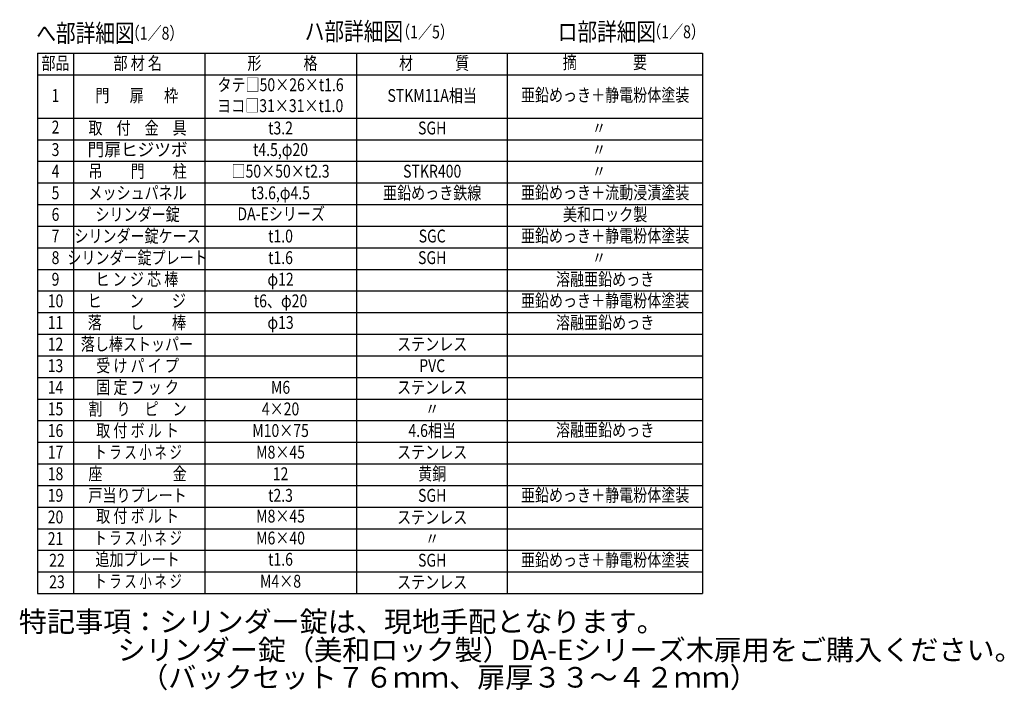
# Model space of a CAD drawing. Extents: x 357 to 8247, y 101 to 5280.
# Drawn here: x 4420 to 8247, y 126 to 2733 of the extents above; entities that cross this region are included whole.
import ezdxf
from ezdxf.enums import TextEntityAlignment as Align

# ---------------------------------------------------------------- set-up
doc = ezdxf.new("R2010")
doc.units = 0
doc.header["$LTSCALE"] = 100
doc.header["$MEASUREMENT"] = 0
doc.layers.add('MOJI', color=6, linetype='CONTINUOUS')
doc.layers.add('SJC', color=1, linetype='CONTINUOUS')
doc.styles.add('EXT08', font='ROMANS', dxfattribs={"width": 0.8, "bigfont": 'EXTFONT'})

msp = doc.modelspace()

# ---------------------------------------------------------------- linework, layer by layer
at = {"layer": 'MOJI'}
for p, q in [((4488.72542, 2602.55705), (4488.72542, 502.55705)), ((4488.72542, 2602.55705), (7074.14113, 2602.55705)), ((4628.72542, 2602.55705), (4628.72542, 502.55705)), ((5139.52943, 2602.55705), (5139.52943, 502.55705)), ((5728.91863, 2602.55705), (5728.91863, 502.55705)), ((6314.57608, 2602.55705), (6314.57608, 502.55705)), ((7074.14113, 2602.55705), (7074.14113, 502.55705)), ((4488.72542, 2518.55705), (7074.14113, 2518.55705)), ((4488.72542, 2350.55705), (7074.14113, 2350.55705)), ((4488.72542, 2266.55705), (7074.14113, 2266.55705)), ((4488.72542, 2182.55705), (7074.14113, 2182.55705)), ((4488.72542, 2098.55705), (7074.14113, 2098.55705)), ((4488.72542, 2014.55705), (7074.14113, 2014.55705)), ((4488.72542, 1930.55705), (7074.14113, 1930.55705)), ((4488.72542, 1846.55705), (7074.14113, 1846.55705)), ((4488.72542, 1762.55705), (7074.14113, 1762.55705)), ((4488.72542, 1678.55705), (7074.14113, 1678.55705)), ((4488.72542, 1594.55705), (7074.14113, 1594.55705)), ((4488.72542, 1510.55705), (7074.14113, 1510.55705)), ((4488.72542, 1426.55705), (7074.14113, 1426.55705)), ((4488.72542, 1342.55705), (7074.14113, 1342.55705)), ((4488.72542, 1258.55705), (7074.14113, 1258.55705)), ((4488.72542, 1174.55705), (7074.14113, 1174.55705)), ((4488.72542, 1090.55705), (7074.14113, 1090.55705)), ((4488.72542, 1006.55705), (7074.14113, 1006.55705)), ((4488.72542, 922.55705), (7074.14113, 922.55705)), ((4488.72542, 838.55705), (7074.14113, 838.55705)), ((4488.72542, 754.55705), (7074.14113, 754.55705)), ((4488.72542, 670.55705), (7074.14113, 670.55705)), ((4488.72542, 586.55705), (7074.14113, 586.55705)), ((4488.72542, 502.55705), (7074.14113, 502.55705))]:
    msp.add_line(p, q, dxfattribs=at)

# ---------------------------------------------------------------- texts
at = {"layer": 'MOJI', "style": 'EXT08', "width": 0.8}
for s, height, p in [('へ部詳細図', 70, (4484.71264, 2645.62204)), ('ハ部詳細図', 70, (5527.98424, 2652.55687)), ('  （1／5）', 50, (5858.98136, 2660.29611)), ('ロ部詳細図', 70, (6511.53423, 2651.1054)), ('  （1／8）', 50, (6834.67049, 2660.91567)), ('  （1／8）', 50, (4807.8489, 2655.43232))]:
    msp.add_text(s, height=height, dxfattribs=at).set_placement(p)
at = {"layer": 'MOJI', "style": 'EXT08'}
for s, width, p in [('部品', 0.8, (4559.2986, 2557.56265)), ('部 材 名', 0.8, (4878.87501, 2557.56265)), ('形\u3000\u3000\u3000格', 0.8, (5441.47036, 2557.56265)), ('材\u3000\u3000\u3000質', 0.8, (6030.85953, 2557.56265)), ('摘\u3000\u3000\u3000\u3000要', 0.8, (6694.35861, 2560.55705)), ('タテ□50×26×t1.6', 0.8, (5434.00686, 2473.56265)), ('1', 0.8, (4559.2986, 2431.78121)), ('門 \u3000 扉  \u3000枠', 0.8, (4875.03657, 2431.78121)), ('STKM11A相当', 0.8, (6023.39606, 2431.78121)), ('亜鉛めっき＋静電粉体塗装', 0.8, (6695.5183, 2433.6313)), ('ヨコ□31×31×t1.0', 0.8, (5432.6599, 2392.16807)), ('2', 0.8, (4559.2986, 2309.01691)), ('取\u3000付\u3000金\u3000具', 0.8, (4878.27787, 2305.56265)), ('t3.2', 0.8, (5434.00686, 2305.56265)), ('SGH', 0.8, (6023.39606, 2305.56265)), ('〃', 0.8, (6671.79377, 2305.56265)), ('門扉ヒジツボ', 0.95, (4878.27787, 2221.56265)), ('3', 0.8, (4559.2986, 2221.56265)), ('t4.5,φ20', 0.8, (5434.00686, 2221.56265)), ('〃', 0.8, (6671.79377, 2221.56265)), ('4', 0.8, (4559.2986, 2137.56265)), ('吊\u3000\u3000門\u3000\u3000柱', 0.8, (4878.27787, 2137.56265)), ('□50×50×t2.3', 0.8, (5434.00686, 2137.56265)), ('STKR400', 0.8, (6023.39606, 2137.56265)), ('〃', 0.8, (6671.79377, 2137.56265)), ('5', 0.8, (4559.2986, 2053.56265)), ('メッシュパネル', 0.8, (4878.27787, 2053.56265)), ('t3.6,φ4.5', 0.8, (5434.00686, 2053.56265)), ('亜鉛めっき鉄線', 0.8, (6023.39606, 2053.56265)), ('亜鉛めっき＋流動浸漬塗装', 0.8, (6695.5183, 2054.57215)), ('6', 0.8, (4559.2986, 1969.56265)), ('シリンダー錠', 0.8, (4878.27787, 1969.56265)), ('DA-Eシリーズ', 0.8, (5436.43132, 1971.70112)), ('美和ロック製', 0.8, (6695.5183, 1969.56265)), ('7', 0.8, (4559.2986, 1885.56265)), ('シリンダー錠ケース', 0.8, (4878.27787, 1885.56265)), ('t1.0', 0.8, (5434.00686, 1885.56265)), ('SGC', 0.8, (6023.39606, 1885.56265)), ('亜鉛めっき＋静電粉体塗装', 0.8, (6695.5183, 1886.57215)), ('シリンダー錠プレート', 0.8, (4878.27787, 1801.56265)), ('8', 0.8, (4559.2986, 1801.56265)), ('t1.6', 0.8, (5434.00686, 1801.56265)), ('SGH', 0.8, (6023.39606, 1801.56265)), ('〃', 0.8, (6671.79377, 1801.56265)), ('9', 0.8, (4559.2986, 1717.56265)), ('ヒ ン ジ 芯 棒', 0.8, (4875.77841, 1717.56265)), ('φ12', 0.8, (5434.00686, 1717.56265)), ('溶融亜鉛めっき', 0.8, (6695.5183, 1717.56265)), ('10', 0.8, (4559.2986, 1633.56265)), ('ヒ\u3000\u3000ン\u3000\u3000ジ', 0.8, (4875.03657, 1633.56265)), ('t6、φ20', 0.8, (5434.00686, 1633.56265)), ('亜鉛めっき＋静電粉体塗装', 0.8, (6695.5183, 1634.57215)), ('11', 0.8, (4559.2986, 1549.56265)), ('落\u3000\u3000し\u3000\u3000棒', 0.8, (4875.77841, 1549.56265)), ('φ13', 0.8, (5434.00686, 1549.56265)), ('溶融亜鉛めっき', 0.8, (6695.5183, 1549.56265)), ('12', 0.8, (4559.2986, 1465.56265)), ('落し棒ストッパー', 0.8, (4875.77841, 1465.56265)), ('ステンレス', 0.8, (6023.39606, 1465.56265)), ('受 け パ イ プ', 0.8, (4878.27787, 1381.56265)), ('13', 0.8, (4559.2986, 1381.56265)), ('PVC', 0.8, (6023.39606, 1381.56265)), ('14', 0.8, (4559.2986, 1297.56265)), ('固 定 フ ッ ク', 0.8, (4878.27787, 1297.56265)), ('M6', 0.8, (5434.00686, 1297.56265)), ('ステンレス', 0.8, (6023.39606, 1297.56265)), ('15', 0.8, (4559.2986, 1213.56265)), ('割\u3000り\u3000ピ\u3000ン', 0.8, (4878.27787, 1213.56265)), ('4×20', 0.8, (5434.00686, 1213.56265)), ('〃', 0.8, (6023.39606, 1213.56265)), ('16', 0.8, (4559.2986, 1129.56265)), ('取 付 ボ ル ト', 0.8, (4878.27787, 1129.56265)), ('M10×75', 0.8, (5434.00686, 1129.56265)), ('4.6相当', 0.8, (6023.39606, 1129.56265)), ('溶融亜鉛めっき', 0.8, (6695.5183, 1131.58403)), ('17', 0.8, (4559.2986, 1045.56265)), ('ト ラ ス 小 ネ ジ', 0.7, (4880.27329, 1045.56265)), ('M8×45', 0.8, (5434.00686, 1045.56265)), ('ステンレス', 0.8, (6023.39606, 1045.56265)), ('座\u3000\u3000\u3000\u3000\u3000金', 0.8, (4878.27787, 961.56265)), ('黄銅', 0.8, (6023.39606, 961.56265)), ('18', 0.8, (4559.2986, 961.56265)), ('12', 0.8, (5434.00686, 961.56265)), ('19', 0.8, (4559.2986, 877.56265)), ('戸当りプレート', 0.8, (4878.27787, 877.56265)), ('t2.3', 0.8, (5434.00686, 877.56265)), ('SGH', 0.8, (6023.39606, 877.56265)), ('亜鉛めっき＋静電粉体塗装', 0.8, (6695.5183, 878.57215)), ('20', 0.8, (4559.2986, 793.56265)), ('取 付 ボ ル ト', 0.8, (4878.27787, 796.96648)), ('M8×45', 0.8, (5434.00686, 796.96648)), ('ステンレス', 0.8, (6023.39606, 792.38725)), ('21', 0.8, (4559.2986, 709.56265)), ('ト ラ ス 小 ネ ジ', 0.7, (4880.27329, 711.79107)), ('M6×40', 0.8, (5434.00686, 711.79107)), ('〃', 0.8, (6023.39606, 709.56265)), ('22', 0.8, (4565.01289, 625.56265)), ('追加プレート', 0.8, (4878.27787, 628.96648)), ('t1.6', 0.8, (5434.00686, 628.96648)), ('SGH', 0.8, (6023.39606, 625.56265)), ('亜鉛めっき＋静電粉体塗装', 0.8, (6695.5183, 626.57215)), ('ト ラ ス 小 ネ ジ', 0.7, (4880.27329, 543.79107)), ('M4×8', 0.8, (5434.00686, 543.79107)), ('23', 0.8, (4565.01289, 541.56265)), ('ステンレス', 0.8, (6023.39606, 540.38725))]:
    msp.add_text(s, height=50, dxfattribs=dict(at, width=width)).set_placement(p, align=Align.MIDDLE)
at = {"layer": 'SJC', "char_height": 80, "attachment_point": 1, "style": 'EXT08'}
for s, insert, width in [('特記事項：シリンダー錠は、現地手配となります。', (4416.94181, 433.3992), 1804.1197953), ('（バックセット７６ｍｍ、扉厚３３～４２ｍｍ）', (4888.40168, 216.77124), 1829.2643)]:
    msp.add_mtext(s, dxfattribs=dict(at, insert=insert, width=width))
at = {"layer": 'SJC', "insert": (4800.39579, 323.51546), "char_height": 80, "attachment_point": 1, "style": 'EXT08'}
msp.add_mtext('シリンダー錠（美和ロック製）DA-Eシリーズ木扉用をご購入ください。                                                  ', dxfattribs=at)

doc.saveas('drawing.dxf')
